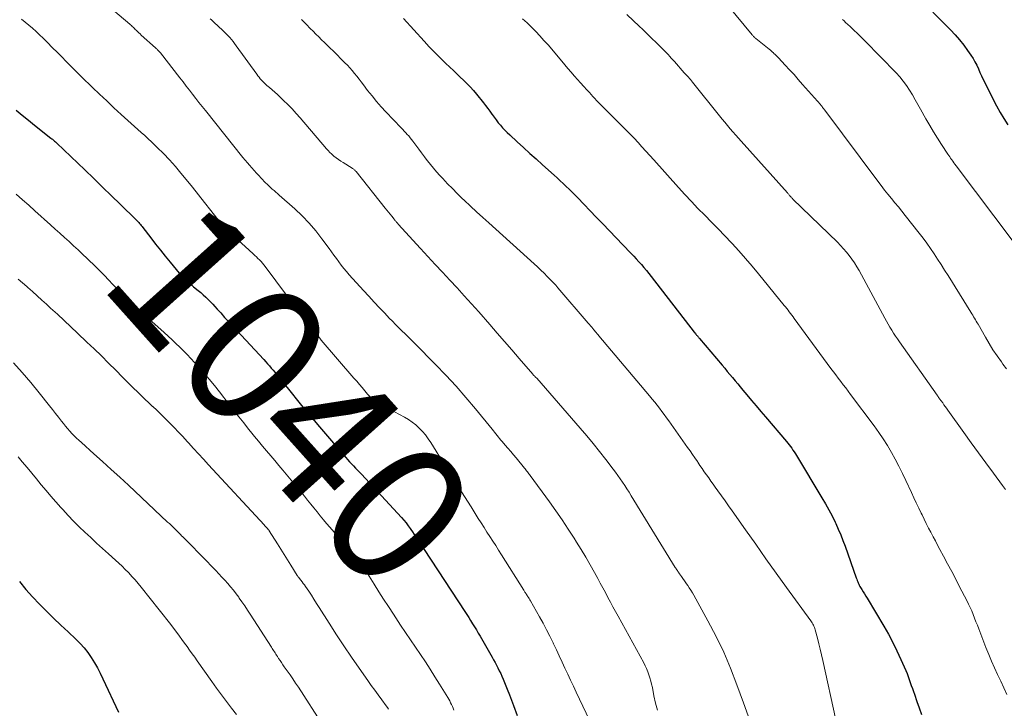
# Model space of a CAD drawing. Units: feet. Extents: x 1915000 to 1920026, y 540000 to 545009.
# Drawn here: x 1915653 to 1915793, y 540533 to 540631 of the extents above; entities that cross this region are included whole.
import ezdxf
from ezdxf.enums import TextEntityAlignment as Align

# ---------------------------------------------------------------- set-up
doc = ezdxf.new("R2010")
doc.units = ezdxf.units.FT
doc.header["$LTSCALE"] = 100
doc.header["$MEASUREMENT"] = 0
for name, color, linetype, lineweight in [('CONTOUR INDEX', 32, 'Continuous', 25), ('CONTOUR INDEX LABEL', 7, 'Continuous', 15), ('CONTOUR INTERMEDIATE', 40, 'Continuous', 15)]:
    doc.layers.add(name, color=color, linetype=linetype, lineweight=lineweight)
doc.styles.add('slant', font='romans.shx', dxfattribs={"oblique": 14.999978})

msp = doc.modelspace()

# ---------------------------------------------------------------- linework, layer by layer
at = {"layer": 'CONTOUR INDEX', "flags": 128}
for points, elevation in [([(1915707.97, 540630.86), (1915710.89, 540627.66), (1915711.64, 540626.86), (1915712.39, 540626.07), (1915713.17, 540625.29), (1915713.95, 540624.53), (1915714.57, 540623.94), (1915715.06, 540623.48), (1915715.54, 540623.02), (1915716.03, 540622.56), (1915716.51, 540622.1), (1915716.98, 540621.63), (1915717.45, 540621.15), (1915717.89, 540620.65), (1915718.32, 540620.14), (1915719.32, 540618.91), (1915719.63, 540618.51), (1915719.94, 540618.11), (1915720.24, 540617.7), (1915720.53, 540617.29), (1915720.56, 540617.24), (1915720.84, 540616.85), (1915721.13, 540616.47), (1915721.42, 540616.09), (1915721.73, 540615.73), (1915722.05, 540615.37), (1915722.37, 540615.02), (1915722.71, 540614.68), (1915723.06, 540614.35), (1915724.13, 540613.37), (1915725.02, 540612.55), (1915725.91, 540611.74), (1915726.8, 540610.94), (1915727.7, 540610.13), (1915729.37, 540608.65), (1915729.8, 540608.26), (1915730.23, 540607.86), (1915730.66, 540607.46), (1915731.08, 540607.06), (1915731.5, 540606.65), (1915731.92, 540606.24), (1915732.33, 540605.83), (1915732.74, 540605.41), (1915735.33, 540602.71), (1915736.28, 540601.73), (1915737.23, 540600.74), (1915738.18, 540599.75), (1915739.13, 540598.76), (1915740.27, 540597.57), (1915740.65, 540597.17), (1915741.02, 540596.77), (1915741.38, 540596.36), (1915741.75, 540595.95), (1915742.1, 540595.54), (1915742.45, 540595.12), (1915742.8, 540594.69), (1915743.14, 540594.26), (1915749.26, 540586.39), (1915749.31, 540586.33), (1915749.35, 540586.27), (1915749.4, 540586.21), (1915749.45, 540586.15), (1915749.49, 540586.09), (1915749.54, 540586.03), (1915749.59, 540585.97), (1915749.64, 540585.91), (1915749.69, 540585.85), (1915749.76, 540585.76), (1915749.83, 540585.67), (1915749.91, 540585.58), (1915749.98, 540585.49), (1915753.19, 540581.71), (1915753.57, 540581.26), (1915753.94, 540580.82), (1915754.31, 540580.38), (1915754.68, 540579.93), (1915755.05, 540579.49), (1915755.42, 540579.05), (1915755.79, 540578.6), (1915756.16, 540578.16), (1915756.73, 540577.48), (1915757.39, 540576.7), (1915758.05, 540575.92), (1915758.71, 540575.14), (1915759.37, 540574.35), (1915762.32, 540570.87), (1915762.52, 540570.63), (1915762.71, 540570.39), (1915762.9, 540570.15), (1915763.09, 540569.9), (1915763.26, 540569.65), (1915763.44, 540569.39), (1915763.61, 540569.13), (1915763.77, 540568.87), (1915767.38, 540562.88), (1915767.88, 540562.03), (1915768.35, 540561.17), (1915768.81, 540560.31), (1915769.24, 540559.43), (1915769.34, 540559.22), (1915769.7, 540558.44), (1915770.04, 540557.64), (1915770.36, 540556.84), (1915770.66, 540556.03), (1915772.24, 540551.51), (1915772.31, 540551.33), (1915772.37, 540551.16), (1915772.45, 540550.98), (1915772.52, 540550.81), (1915772.6, 540550.64), (1915772.68, 540550.48), (1915772.77, 540550.31), (1915772.86, 540550.15), (1915773.04, 540549.86), (1915773.23, 540549.56), (1915773.41, 540549.26), (1915773.6, 540548.95), (1915773.78, 540548.65), (1915776.15, 540544.67), (1915776.8, 540543.52), (1915777.43, 540542.36), (1915778.01, 540541.17), (1915778.57, 540539.97), (1915779.28, 540538.37), (1915779.45, 540537.96), (1915779.62, 540537.54), (1915779.77, 540537.13), (1915779.92, 540536.7), (1915780.06, 540536.28), (1915780.21, 540535.86), (1915780.35, 540535.43), (1915780.49, 540535.01), (1915780.84, 540534.01), (1915781.16, 540533.09), (1915781.49, 540532.17)], 1020), ([(1915783.12, 540631.78), (1915785.63, 540629.26), (1915786.28, 540628.56), (1915786.91, 540627.85), (1915787.5, 540627.1), (1915788.06, 540626.33), (1915788.51, 540625.68), (1915788.82, 540625.21), (1915789.1, 540624.73), (1915789.35, 540624.24), (1915789.59, 540623.73), (1915789.81, 540623.22), (1915790.04, 540622.71), (1915790.28, 540622.2), (1915790.53, 540621.7), (1915791.68, 540619.39), (1915792.16, 540618.47), (1915792.66, 540617.55), (1915793.19, 540616.66), (1915793.74, 540615.77)], 1000), ([(1915652.98, 540617.86), (1915653.85, 540617.16), (1915654.73, 540616.45), (1915655.61, 540615.75), (1915657.93, 540613.9), (1915658.04, 540613.81), (1915658.15, 540613.73), (1915658.25, 540613.64), (1915658.36, 540613.55), (1915658.46, 540613.45), (1915658.57, 540613.36), (1915658.67, 540613.27), (1915658.77, 540613.17), (1915662.74, 540609.38), (1915664, 540608.17), (1915665.27, 540606.95), (1915666.52, 540605.73), (1915667.78, 540604.51), (1915670.02, 540602.31), (1915670.15, 540602.18), (1915670.27, 540602.05), (1915670.4, 540601.92), (1915670.52, 540601.78), (1915670.64, 540601.64), (1915670.76, 540601.5), (1915670.88, 540601.36), (1915670.99, 540601.22), (1915672.11, 540599.76), (1915672.79, 540598.88), (1915673.47, 540598.02), (1915674.16, 540597.15), (1915674.85, 540596.29), (1915676.11, 540594.75), (1915676.34, 540594.48), (1915676.58, 540594.22), (1915676.83, 540593.97), (1915677.09, 540593.72), (1915677.36, 540593.48), (1915677.63, 540593.25), (1915677.91, 540593.02), (1915678.19, 540592.8), (1915678.84, 540592.28), (1915679.21, 540591.98), (1915679.56, 540591.68), (1915679.91, 540591.36), (1915680.24, 540591.02), (1915680.57, 540590.68), (1915680.89, 540590.34), (1915681.21, 540590), (1915681.53, 540589.65), (1915682.03, 540589.1), (1915682.59, 540588.47), (1915683.16, 540587.85), (1915683.73, 540587.23), (1915684.3, 540586.61), (1915688.15, 540582.48), (1915688.42, 540582.19), (1915688.69, 540581.89), (1915688.95, 540581.59), (1915689.21, 540581.29), (1915689.46, 540580.99), (1915689.71, 540580.68), (1915689.96, 540580.37), (1915690.21, 540580.06), (1915690.3, 540579.96), (1915690.59, 540579.59), (1915690.88, 540579.23), (1915691.17, 540578.87), (1915691.46, 540578.51), (1915693.52, 540575.99), (1915694.63, 540574.64), (1915695.75, 540573.3), (1915696.89, 540571.96), (1915698.03, 540570.64), (1915699.78, 540568.61), (1915700.05, 540568.3), (1915700.32, 540568), (1915700.6, 540567.7), (1915700.88, 540567.41), (1915701.17, 540567.11), (1915701.45, 540566.82), (1915701.73, 540566.52), (1915702, 540566.22), (1915707.69, 540560.07), (1915708.02, 540559.7), (1915708.34, 540559.32), (1915708.65, 540558.93), (1915708.94, 540558.52), (1915709.03, 540558.4), (1915709.27, 540558.05), (1915709.51, 540557.7), (1915709.74, 540557.35), (1915709.97, 540556.99), (1915710.2, 540556.64), (1915710.43, 540556.28), (1915710.66, 540555.92), (1915710.89, 540555.57), (1915716.67, 540546.78), (1915716.95, 540546.35), (1915717.23, 540545.91), (1915717.51, 540545.47), (1915717.79, 540545.03), (1915718.06, 540544.58), (1915718.32, 540544.14), (1915718.59, 540543.69), (1915718.85, 540543.24), (1915720.54, 540540.3), (1915720.75, 540539.91), (1915720.97, 540539.53), (1915721.18, 540539.14), (1915721.38, 540538.75), (1915721.58, 540538.36), (1915721.77, 540537.97), (1915721.95, 540537.57), (1915722.13, 540537.16), (1915722.41, 540536.47), (1915722.71, 540535.72), (1915723.01, 540534.96), (1915723.31, 540534.2), (1915723.59, 540533.44), (1915724.12, 540532.01)], 1040), ([(1915653.48, 540551), (1915654.37, 540549.9), (1915655.31, 540548.84), (1915656.29, 540547.82), (1915657.29, 540546.82), (1915658.3, 540545.82), (1915659.33, 540544.84), (1915660.36, 540543.87), (1915661.46, 540542.84), (1915662.07, 540542.23), (1915662.64, 540541.6), (1915663.16, 540540.92), (1915663.65, 540540.22), (1915664.1, 540539.49), (1915664.53, 540538.75), (1915664.92, 540537.99), (1915665.3, 540537.21), (1915667.5, 540532.47)], 1060)]:
    msp.add_lwpolyline(points, dxfattribs=dict(at, elevation=elevation))
at = {"layer": 'CONTOUR INTERMEDIATE', "flags": 128}
for points, elevation in [([(1915752.92, 540634.1), (1915757.47, 540628.54), (1915757.53, 540628.47), (1915757.59, 540628.4), (1915757.65, 540628.33), (1915757.71, 540628.27), (1915757.78, 540628.21), (1915757.85, 540628.15), (1915757.91, 540628.09), (1915757.98, 540628.03), (1915759.65, 540626.7), (1915759.87, 540626.52), (1915760.08, 540626.35), (1915760.29, 540626.16), (1915760.49, 540625.98), (1915760.56, 540625.92), (1915760.73, 540625.76), (1915760.9, 540625.6), (1915761.06, 540625.44), (1915761.22, 540625.27), (1915762.16, 540624.26), (1915762.79, 540623.58), (1915763.41, 540622.9), (1915764.02, 540622.21), (1915764.63, 540621.52), (1915767.15, 540618.65), (1915767.23, 540618.56), (1915767.31, 540618.46), (1915767.39, 540618.36), (1915767.47, 540618.26), (1915767.55, 540618.16), (1915767.63, 540618.06), (1915767.7, 540617.96), (1915767.78, 540617.86), (1915775.31, 540607.78), (1915775.78, 540607.16), (1915776.26, 540606.54), (1915776.75, 540605.94), (1915777.24, 540605.34), (1915777.74, 540604.74), (1915778.23, 540604.14), (1915778.72, 540603.53), (1915779.21, 540602.92), (1915781.18, 540600.43), (1915781.74, 540599.71), (1915782.28, 540598.98), (1915782.8, 540598.23), (1915783.31, 540597.48), (1915783.8, 540596.71), (1915784.3, 540595.95), (1915784.78, 540595.18), (1915785.27, 540594.41), (1915788.53, 540589.21), (1915788.66, 540589), (1915788.79, 540588.79), (1915788.91, 540588.57), (1915789.04, 540588.35), (1915789.16, 540588.14), (1915789.28, 540587.92), (1915789.4, 540587.7), (1915789.53, 540587.49), (1915790.57, 540585.66), (1915791.1, 540584.76), (1915791.65, 540583.87), (1915792.23, 540583), (1915792.84, 540582.15), (1915793.06, 540581.85), (1915793.57, 540581.16)], 1008), ([(1915665.22, 540633.38), (1915669.12, 540630.06), (1915669.24, 540629.96), (1915669.35, 540629.86), (1915669.47, 540629.75), (1915669.58, 540629.65), (1915669.69, 540629.54), (1915669.8, 540629.43), (1915669.91, 540629.32), (1915670.02, 540629.21), (1915670.11, 540629.12), (1915670.27, 540628.97), (1915670.43, 540628.82), (1915670.59, 540628.67), (1915670.75, 540628.52), (1915672.76, 540626.71), (1915672.85, 540626.63), (1915672.94, 540626.54), (1915673.03, 540626.45), (1915673.12, 540626.36), (1915673.21, 540626.27), (1915673.29, 540626.18), (1915673.38, 540626.08), (1915673.46, 540625.98), (1915676.24, 540622.43), (1915676.69, 540621.86), (1915677.15, 540621.28), (1915677.59, 540620.7), (1915678.04, 540620.11), (1915678.49, 540619.53), (1915678.94, 540618.95), (1915679.39, 540618.38), (1915679.85, 540617.8), (1915685.19, 540611.16), (1915685.49, 540610.79), (1915685.81, 540610.41), (1915686.12, 540610.04), (1915686.44, 540609.67), (1915686.76, 540609.31), (1915687.09, 540608.95), (1915687.42, 540608.59), (1915687.76, 540608.24), (1915688.39, 540607.58), (1915688.62, 540607.35), (1915688.86, 540607.12), (1915689.1, 540606.9), (1915689.35, 540606.68), (1915689.6, 540606.47), (1915689.85, 540606.25), (1915690.1, 540606.03), (1915690.35, 540605.81), (1915692.54, 540603.85), (1915693.59, 540602.86), (1915694.58, 540601.83), (1915695.52, 540600.74), (1915696.4, 540599.61), (1915697.42, 540598.23), (1915697.77, 540597.75), (1915698.11, 540597.28), (1915698.45, 540596.81), (1915698.79, 540596.34), (1915699.14, 540595.87), (1915699.5, 540595.41), (1915699.88, 540594.96), (1915700.26, 540594.52), (1915702.32, 540592.27), (1915703.06, 540591.46), (1915703.81, 540590.65), (1915704.57, 540589.85), (1915705.32, 540589.05), (1915705.96, 540588.38), (1915706.41, 540587.92), (1915706.85, 540587.47), (1915707.31, 540587.01), (1915707.76, 540586.56), (1915708.22, 540586.12), (1915708.67, 540585.67), (1915709.13, 540585.22), (1915709.58, 540584.76), (1915712.53, 540581.8), (1915714, 540580.27), (1915715.45, 540578.72), (1915716.84, 540577.12), (1915718.21, 540575.49), (1915720.55, 540572.61), (1915720.73, 540572.39), (1915720.91, 540572.17), (1915721.09, 540571.95), (1915721.27, 540571.73), (1915721.44, 540571.5), (1915721.62, 540571.28), (1915721.81, 540571.07), (1915721.99, 540570.85), (1915722.4, 540570.37), (1915722.8, 540569.92), (1915723.19, 540569.46), (1915723.57, 540569), (1915723.95, 540568.54), (1915725.13, 540567.1), (1915725.24, 540566.97), (1915725.35, 540566.84), (1915725.46, 540566.71), (1915725.56, 540566.57), (1915725.67, 540566.44), (1915725.77, 540566.3), (1915725.88, 540566.17), (1915725.98, 540566.03), (1915728.71, 540562.3), (1915729.61, 540561.03), (1915730.5, 540559.75), (1915731.36, 540558.45), (1915732.21, 540557.14), (1915732.54, 540556.61), (1915733.19, 540555.54), (1915733.84, 540554.47), (1915734.46, 540553.39), (1915735.07, 540552.3), (1915735.54, 540551.44), (1915735.91, 540550.77), (1915736.27, 540550.1), (1915736.63, 540549.43), (1915736.99, 540548.76), (1915737.35, 540548.09), (1915737.71, 540547.42), (1915738.07, 540546.76), (1915738.44, 540546.09), (1915742.07, 540539.48), (1915742.28, 540539.07), (1915742.48, 540538.65), (1915742.66, 540538.21), (1915742.82, 540537.78), (1915742.96, 540537.33), (1915743.09, 540536.88), (1915743.2, 540536.43), (1915743.3, 540535.97), (1915743.53, 540534.8), (1915743.76, 540533.77), (1915744.01, 540532.74)], 1032), ([(1915653.73, 540630.75), (1915654.28, 540630.35), (1915654.81, 540629.92), (1915655.33, 540629.47), (1915655.83, 540629.01), (1915656.33, 540628.55), (1915656.83, 540628.07), (1915657.31, 540627.59), (1915658.27, 540626.62), (1915658.7, 540626.18), (1915659.13, 540625.75), (1915659.56, 540625.31), (1915659.99, 540624.87), (1915660.37, 540624.48), (1915660.61, 540624.24), (1915660.84, 540624), (1915661.08, 540623.76), (1915661.32, 540623.53), (1915661.56, 540623.29), (1915661.8, 540623.06), (1915662.04, 540622.83), (1915662.28, 540622.59), (1915663.82, 540621.1), (1915664.83, 540620.13), (1915665.85, 540619.17), (1915666.88, 540618.21), (1915667.92, 540617.26), (1915670.27, 540615.14), (1915670.76, 540614.7), (1915671.24, 540614.26), (1915671.72, 540613.81), (1915672.19, 540613.36), (1915673.03, 540612.56), (1915673.91, 540611.7), (1915674.77, 540610.81), (1915675.59, 540609.89), (1915676.38, 540608.95), (1915677.13, 540608.03), (1915678.01, 540606.94), (1915678.89, 540605.85), (1915679.75, 540604.75), (1915680.61, 540603.64), (1915681.5, 540602.56), (1915682.42, 540601.51), (1915683.39, 540600.51), (1915684.39, 540599.53), (1915686.64, 540597.47), (1915686.86, 540597.26), (1915687.09, 540597.05), (1915687.32, 540596.83), (1915687.54, 540596.62), (1915687.76, 540596.4), (1915687.97, 540596.17), (1915688.17, 540595.93), (1915688.36, 540595.69), (1915694.41, 540587.58), (1915694.47, 540587.49), (1915694.53, 540587.41), (1915694.59, 540587.33), (1915694.65, 540587.25), (1915694.69, 540587.2), (1915694.73, 540587.14), (1915694.78, 540587.08), (1915694.82, 540587.02), (1915694.87, 540586.97), (1915694.91, 540586.91), (1915694.96, 540586.85), (1915695, 540586.8), (1915695.05, 540586.74), (1915695.41, 540586.32), (1915695.63, 540586.06), (1915695.86, 540585.79), (1915696.08, 540585.53), (1915696.31, 540585.26), (1915700.94, 540579.87), (1915701.33, 540579.42), (1915701.71, 540578.97), (1915702.09, 540578.52), (1915702.48, 540578.06), (1915702.88, 540577.58), (1915703.07, 540577.37), (1915703.25, 540577.17), (1915703.45, 540576.98), (1915703.66, 540576.8), (1915703.88, 540576.63), (1915704.1, 540576.48), (1915704.33, 540576.33), (1915704.57, 540576.19), (1915708.1, 540574.31), (1915708.67, 540573.98), (1915709.21, 540573.62), (1915709.72, 540573.21), (1915710.21, 540572.77), (1915710.67, 540572.29), (1915711.1, 540571.8), (1915711.49, 540571.27), (1915711.86, 540570.72), (1915713.89, 540567.44), (1915714.8, 540565.97), (1915715.72, 540564.51), (1915716.63, 540563.05), (1915717.56, 540561.59), (1915718.58, 540559.97), (1915718.99, 540559.32), (1915719.41, 540558.67), (1915719.82, 540558.03), (1915720.23, 540557.39), (1915720.65, 540556.74), (1915721.06, 540556.1), (1915721.47, 540555.45), (1915721.88, 540554.8), (1915725.05, 540549.78), (1915725.11, 540549.69), (1915725.16, 540549.6), (1915725.22, 540549.51), (1915725.28, 540549.42), (1915725.34, 540549.33), (1915725.39, 540549.24), (1915725.45, 540549.15), (1915725.51, 540549.05), (1915725.6, 540548.91), (1915725.7, 540548.75), (1915725.8, 540548.59), (1915725.89, 540548.42), (1915725.99, 540548.26), (1915727.28, 540545.98), (1915727.79, 540545.08), (1915728.28, 540544.17), (1915728.75, 540543.25), (1915729.2, 540542.32), (1915729.28, 540542.16), (1915729.69, 540541.3), (1915730.09, 540540.45), (1915730.49, 540539.59), (1915730.89, 540538.74), (1915731.29, 540537.88), (1915731.68, 540537.02), (1915732.09, 540536.17), (1915732.49, 540535.31), (1915734.86, 540530.35)], 1036), ([(1915680.52, 540630.83), (1915680.71, 540630.66), (1915680.9, 540630.48), (1915681.09, 540630.3), (1915682.28, 540629.22), (1915682.54, 540628.96), (1915682.81, 540628.7), (1915683.06, 540628.43), (1915683.31, 540628.16), (1915683.54, 540627.88), (1915683.78, 540627.59), (1915684, 540627.3), (1915684.22, 540627), (1915687.15, 540622.96), (1915687.31, 540622.74), (1915687.47, 540622.53), (1915687.64, 540622.32), (1915687.82, 540622.12), (1915688, 540621.92), (1915688.19, 540621.73), (1915688.39, 540621.55), (1915688.6, 540621.37), (1915688.95, 540621.08), (1915689.33, 540620.75), (1915689.7, 540620.42), (1915690.07, 540620.09), (1915690.44, 540619.75), (1915690.96, 540619.25), (1915691.57, 540618.65), (1915692.17, 540618.03), (1915692.75, 540617.4), (1915693.32, 540616.76), (1915697.06, 540612.37), (1915697.28, 540612.12), (1915697.51, 540611.88), (1915697.76, 540611.65), (1915698.01, 540611.44), (1915698.11, 540611.36), (1915698.43, 540611.11), (1915698.75, 540610.88), (1915699.07, 540610.65), (1915699.41, 540610.44), (1915700.69, 540609.64), (1915700.76, 540609.59), (1915700.84, 540609.54), (1915700.91, 540609.48), (1915700.98, 540609.42), (1915701.05, 540609.35), (1915701.12, 540609.29), (1915701.18, 540609.22), (1915701.24, 540609.15), (1915705.37, 540603.97), (1915705.61, 540603.68), (1915705.84, 540603.39), (1915706.07, 540603.1), (1915706.31, 540602.81), (1915706.63, 540602.41), (1915706.7, 540602.32), (1915706.78, 540602.23), (1915706.85, 540602.14), (1915706.93, 540602.05), (1915707, 540601.96), (1915707.08, 540601.87), (1915707.16, 540601.78), (1915707.23, 540601.69), (1915710.38, 540598.24), (1915711.41, 540597.12), (1915712.45, 540595.99), (1915713.49, 540594.88), (1915714.54, 540593.76), (1915715.58, 540592.65), (1915716.61, 540591.52), (1915717.64, 540590.39), (1915718.65, 540589.24), (1915720.23, 540587.44), (1915721.28, 540586.24), (1915722.32, 540585.04), (1915723.36, 540583.85), (1915724.4, 540582.65), (1915726.32, 540580.42), (1915726.4, 540580.33), (1915726.48, 540580.25), (1915726.56, 540580.16), (1915726.64, 540580.08), (1915726.77, 540579.94), (1915726.88, 540579.83), (1915733.04, 540572.77), (1915733.98, 540571.68), (1915734.9, 540570.58), (1915735.8, 540569.46), (1915736.69, 540568.33), (1915737.74, 540566.96), (1915738.09, 540566.5), (1915738.42, 540566.04), (1915738.75, 540565.57), (1915739.07, 540565.1), (1915739.38, 540564.62), (1915739.69, 540564.14), (1915740, 540563.66), (1915740.3, 540563.18), (1915746.56, 540553.01), (1915746.63, 540552.9), (1915746.7, 540552.79), (1915746.77, 540552.67), (1915746.85, 540552.56), (1915746.92, 540552.45), (1915746.99, 540552.34), (1915747.07, 540552.23), (1915747.14, 540552.12), (1915747.42, 540551.73), (1915747.64, 540551.42), (1915747.85, 540551.11), (1915748.07, 540550.81), (1915748.28, 540550.5), (1915748.32, 540550.44), (1915748.55, 540550.11), (1915748.77, 540549.76), (1915748.98, 540549.41), (1915749.18, 540549.06), (1915751.2, 540545.42), (1915752.36, 540543.22), (1915753.44, 540540.98), (1915754.41, 540538.7), (1915755.3, 540536.38), (1915756.22, 540533.81), (1915756.88, 540531.98)], 1028), ([(1915693.51, 540630.7), (1915694.19, 540630.02), (1915694.75, 540629.45), (1915695.14, 540629.05), (1915695.54, 540628.65), (1915695.95, 540628.25), (1915696.35, 540627.86), (1915696.75, 540627.46), (1915697.16, 540627.07), (1915697.56, 540626.67), (1915697.97, 540626.28), (1915699.66, 540624.6), (1915700.02, 540624.23), (1915700.37, 540623.86), (1915700.71, 540623.47), (1915701.04, 540623.07), (1915701.35, 540622.67), (1915701.67, 540622.26), (1915701.99, 540621.86), (1915702.3, 540621.45), (1915702.89, 540620.67), (1915703.51, 540619.88), (1915704.15, 540619.11), (1915704.81, 540618.35), (1915705.49, 540617.61), (1915707.65, 540615.34), (1915707.86, 540615.11), (1915708.08, 540614.89), (1915708.29, 540614.66), (1915708.51, 540614.43), (1915708.72, 540614.2), (1915708.92, 540613.96), (1915709.12, 540613.72), (1915709.31, 540613.47), (1915709.74, 540612.89), (1915710.14, 540612.34), (1915710.54, 540611.8), (1915710.94, 540611.26), (1915711.35, 540610.72), (1915711.37, 540610.7), (1915711.79, 540610.15), (1915712.23, 540609.62), (1915712.68, 540609.1), (1915713.14, 540608.58), (1915713.55, 540608.15), (1915714.22, 540607.43), (1915714.91, 540606.73), (1915715.61, 540606.03), (1915716.32, 540605.35), (1915716.61, 540605.08), (1915717.48, 540604.27), (1915718.34, 540603.46), (1915719.22, 540602.66), (1915720.09, 540601.87), (1915726.54, 540596.05), (1915727.01, 540595.62), (1915727.48, 540595.18), (1915727.94, 540594.73), (1915728.39, 540594.28), (1915728.66, 540594.01), (1915728.98, 540593.68), (1915729.28, 540593.36), (1915729.59, 540593.02), (1915729.88, 540592.68), (1915734.2, 540587.65), (1915734.37, 540587.46), (1915734.53, 540587.26), (1915734.69, 540587.07), (1915734.85, 540586.88), (1915735, 540586.7), (1915735.09, 540586.6), (1915735.18, 540586.49), (1915735.27, 540586.39), (1915735.35, 540586.29), (1915735.44, 540586.18), (1915735.53, 540586.08), (1915735.62, 540585.98), (1915735.7, 540585.87), (1915742.92, 540577.33), (1915743.28, 540576.89), (1915743.63, 540576.46), (1915743.98, 540576.02), (1915744.32, 540575.58), (1915744.66, 540575.14), (1915745, 540574.69), (1915745.33, 540574.23), (1915745.66, 540573.78), (1915748.31, 540570.03), (1915748.65, 540569.53), (1915749, 540569.04), (1915749.34, 540568.54), (1915749.69, 540568.04), (1915749.76, 540567.93), (1915750.06, 540567.48), (1915750.37, 540567.03), (1915750.68, 540566.59), (1915750.99, 540566.14), (1915751.3, 540565.7), (1915751.61, 540565.26), (1915751.93, 540564.81), (1915752.24, 540564.37), (1915752.62, 540563.85), (1915753.12, 540563.15), (1915753.62, 540562.45), (1915754.12, 540561.74), (1915754.62, 540561.04), (1915756.52, 540558.34), (1915757.97, 540556.29), (1915759.42, 540554.24), (1915760.89, 540552.2), (1915762.36, 540550.16), (1915765.8, 540545.42), (1915765.9, 540545.27), (1915766, 540545.13), (1915766.08, 540544.98), (1915766.17, 540544.82), (1915766.24, 540544.67), (1915766.31, 540544.5), (1915766.37, 540544.34), (1915766.42, 540544.17), (1915766.74, 540542.96), (1915766.94, 540542.18), (1915767.14, 540541.4), (1915767.32, 540540.62), (1915767.5, 540539.83), (1915769.36, 540531.4)], 1024), ([(1915724.88, 540630.84), (1915725.51, 540630.24), (1915726.14, 540629.64), (1915726.75, 540629.03), (1915727.34, 540628.4), (1915727.92, 540627.76), (1915728.49, 540627.11), (1915730.44, 540624.79), (1915730.88, 540624.28), (1915731.32, 540623.76), (1915731.77, 540623.25), (1915732.22, 540622.74), (1915732.25, 540622.7), (1915732.69, 540622.22), (1915733.12, 540621.73), (1915733.56, 540621.24), (1915733.99, 540620.76), (1915734.36, 540620.35), (1915734.61, 540620.07), (1915734.87, 540619.79), (1915735.12, 540619.52), (1915735.38, 540619.24), (1915735.64, 540618.97), (1915735.9, 540618.7), (1915736.17, 540618.43), (1915736.44, 540618.17), (1915738.98, 540615.66), (1915739.56, 540615.07), (1915740.14, 540614.48), (1915740.71, 540613.87), (1915741.27, 540613.26), (1915741.83, 540612.65), (1915742.38, 540612.03), (1915742.94, 540611.41), (1915743.5, 540610.8), (1915746.99, 540606.91), (1915747.91, 540605.91), (1915748.84, 540604.91), (1915749.78, 540603.93), (1915750.74, 540602.96), (1915751.69, 540602), (1915752.64, 540601.02), (1915753.58, 540600.04), (1915754.52, 540599.06), (1915754.61, 540598.96), (1915755.58, 540597.9), (1915756.53, 540596.84), (1915757.46, 540595.75), (1915758.38, 540594.65), (1915762.02, 540590.17), (1915762.21, 540589.95), (1915762.39, 540589.72), (1915762.57, 540589.49), (1915762.74, 540589.26), (1915762.92, 540589.03), (1915763.09, 540588.79), (1915763.27, 540588.56), (1915763.44, 540588.33), (1915768.66, 540581.23), (1915769.01, 540580.77), (1915769.35, 540580.31), (1915769.7, 540579.85), (1915770.06, 540579.39), (1915770.41, 540578.93), (1915770.76, 540578.47), (1915771.1, 540578.01), (1915771.45, 540577.55), (1915774.78, 540573.07), (1915775.43, 540572.16), (1915776.06, 540571.23), (1915776.66, 540570.28), (1915777.24, 540569.32), (1915777.78, 540568.34), (1915778.31, 540567.35), (1915778.81, 540566.35), (1915779.3, 540565.34), (1915780.08, 540563.64), (1915780.42, 540562.9), (1915780.77, 540562.16), (1915781.12, 540561.42), (1915781.47, 540560.69), (1915781.58, 540560.46), (1915781.88, 540559.84), (1915782.19, 540559.22), (1915782.51, 540558.6), (1915782.83, 540557.99), (1915783.15, 540557.37), (1915783.48, 540556.76), (1915783.8, 540556.15), (1915784.13, 540555.54), (1915784.63, 540554.6), (1915785.21, 540553.52), (1915785.79, 540552.44), (1915786.36, 540551.35), (1915786.92, 540550.27), (1915787.93, 540548.31), (1915788.18, 540547.82), (1915788.41, 540547.33), (1915788.63, 540546.83), (1915788.84, 540546.32), (1915789.04, 540545.82), (1915789.24, 540545.31), (1915789.44, 540544.8), (1915789.63, 540544.29), (1915790.66, 540541.64), (1915791.05, 540540.67), (1915791.45, 540539.71), (1915791.87, 540538.76), (1915792.3, 540537.82), (1915792.75, 540536.87), (1915793.18, 540535.93), (1915793.61, 540534.98)], 1016), ([(1915739.67, 540631.43), (1915740.64, 540630.52), (1915741.36, 540629.84), (1915741.99, 540629.24), (1915742.61, 540628.65), (1915743.24, 540628.04), (1915743.86, 540627.44), (1915744.62, 540626.7), (1915744.85, 540626.46), (1915745.09, 540626.22), (1915745.31, 540625.98), (1915745.54, 540625.74), (1915745.76, 540625.49), (1915745.99, 540625.24), (1915746.21, 540625), (1915746.43, 540624.75), (1915747.84, 540623.18), (1915747.98, 540623.01), (1915748.13, 540622.85), (1915748.27, 540622.68), (1915748.42, 540622.52), (1915748.56, 540622.35), (1915748.7, 540622.19), (1915748.84, 540622.02), (1915748.98, 540621.85), (1915752.85, 540617.05), (1915753.22, 540616.59), (1915753.59, 540616.14), (1915753.97, 540615.68), (1915754.35, 540615.23), (1915754.74, 540614.79), (1915755.13, 540614.34), (1915755.52, 540613.9), (1915755.91, 540613.46), (1915762.47, 540606.14), (1915762.54, 540606.06), (1915762.61, 540605.98), (1915762.68, 540605.9), (1915762.74, 540605.82), (1915762.76, 540605.8), (1915762.82, 540605.73), (1915762.88, 540605.66), (1915762.94, 540605.59), (1915763, 540605.52), (1915763.06, 540605.45), (1915763.13, 540605.38), (1915763.19, 540605.32), (1915763.26, 540605.25), (1915769.58, 540599.12), (1915770.02, 540598.67), (1915770.45, 540598.21), (1915770.86, 540597.73), (1915771.26, 540597.23), (1915771.63, 540596.72), (1915771.99, 540596.2), (1915772.32, 540595.66), (1915772.64, 540595.12), (1915776.3, 540588.37), (1915776.54, 540587.94), (1915776.78, 540587.51), (1915777.03, 540587.08), (1915777.29, 540586.66), (1915777.55, 540586.24), (1915777.82, 540585.82), (1915778.09, 540585.41), (1915778.37, 540585.01), (1915783.71, 540577.43), (1915783.78, 540577.33), (1915783.86, 540577.23), (1915783.93, 540577.13), (1915784, 540577.03), (1915784.07, 540576.93), (1915784.15, 540576.83), (1915784.22, 540576.73), (1915784.29, 540576.63), (1915784.52, 540576.33), (1915784.7, 540576.08), (1915784.88, 540575.83), (1915785.06, 540575.58), (1915785.25, 540575.32), (1915787.53, 540572.14), (1915788.57, 540570.7), (1915789.62, 540569.26), (1915790.66, 540567.82), (1915791.71, 540566.39), (1915793.02, 540564.61), (1915793.41, 540564.06)], 1012), ([(1915770.31, 540630.74), (1915770.52, 540630.53), (1915770.74, 540630.32), (1915771.36, 540629.73), (1915771.89, 540629.23), (1915772.42, 540628.72), (1915772.94, 540628.2), (1915773.45, 540627.68), (1915777.9, 540623.14), (1915778.42, 540622.57), (1915778.92, 540621.97), (1915779.38, 540621.34), (1915779.81, 540620.69), (1915780.21, 540620.02), (1915780.61, 540619.35), (1915781, 540618.68), (1915781.38, 540618), (1915782.14, 540616.63), (1915782.67, 540615.71), (1915783.21, 540614.8), (1915783.77, 540613.9), (1915784.34, 540613.01), (1915785.26, 540611.62), (1915785.39, 540611.43), (1915785.51, 540611.24), (1915785.64, 540611.05), (1915785.77, 540610.87), (1915785.8, 540610.82), (1915785.95, 540610.61), (1915786.1, 540610.4), (1915786.25, 540610.19), (1915786.41, 540609.99), (1915794.53, 540599.25)], 1004), ([(1915653, 540605.96), (1915653.88, 540605.16), (1915654.77, 540604.37), (1915655.65, 540603.58), (1915657.88, 540601.58), (1915658.54, 540601), (1915659.19, 540600.41), (1915659.84, 540599.82), (1915660.5, 540599.23), (1915661.15, 540598.64), (1915661.79, 540598.04), (1915662.43, 540597.44), (1915663.06, 540596.83), (1915664.29, 540595.62), (1915664.91, 540595.01), (1915665.52, 540594.4), (1915666.12, 540593.78), (1915666.71, 540593.15), (1915667.32, 540592.5), (1915667.61, 540592.2), (1915667.9, 540591.9), (1915668.19, 540591.6), (1915668.49, 540591.31), (1915668.79, 540591.02), (1915669.09, 540590.73), (1915669.4, 540590.45), (1915669.71, 540590.17), (1915674.01, 540586.32), (1915674.57, 540585.81), (1915675.13, 540585.3), (1915675.68, 540584.78), (1915676.23, 540584.26), (1915676.77, 540583.73), (1915677.29, 540583.19), (1915677.81, 540582.64), (1915678.32, 540582.08), (1915678.87, 540581.47), (1915679.64, 540580.59), (1915680.39, 540579.71), (1915681.13, 540578.8), (1915681.86, 540577.89), (1915683.23, 540576.13), (1915683.91, 540575.25), (1915684.6, 540574.37), (1915685.29, 540573.5), (1915685.99, 540572.63), (1915686.26, 540572.29), (1915686.82, 540571.59), (1915687.39, 540570.9), (1915687.97, 540570.21), (1915688.55, 540569.53), (1915689.13, 540568.85), (1915689.71, 540568.17), (1915690.29, 540567.48), (1915690.86, 540566.79), (1915693.91, 540563.1), (1915694.36, 540562.55), (1915694.81, 540562), (1915695.26, 540561.44), (1915695.7, 540560.89), (1915696.15, 540560.33), (1915696.6, 540559.78), (1915697.06, 540559.24), (1915697.52, 540558.7), (1915701.15, 540554.49), (1915701.39, 540554.21), (1915701.62, 540553.93), (1915701.85, 540553.64), (1915702.07, 540553.35), (1915702.29, 540553.06), (1915702.49, 540552.76), (1915702.7, 540552.45), (1915702.89, 540552.15), (1915703.83, 540550.63), (1915704.49, 540549.57), (1915705.16, 540548.51), (1915705.85, 540547.45), (1915706.54, 540546.4), (1915707.57, 540544.84), (1915708.27, 540543.8), (1915708.97, 540542.75), (1915709.67, 540541.71), (1915710.38, 540540.66), (1915711.08, 540539.62), (1915711.77, 540538.57), (1915712.44, 540537.5), (1915713.11, 540536.44), (1915714.26, 540534.56), (1915714.41, 540534.31), (1915714.54, 540534.07), (1915714.67, 540533.81), (1915714.79, 540533.56), (1915714.91, 540533.3), (1915715.02, 540533.04), (1915715.12, 540532.77)], 1044), ([(1915653.29, 540593.89), (1915653.9, 540593.38), (1915654.49, 540592.86), (1915654.65, 540592.72), (1915655.31, 540592.13), (1915655.98, 540591.53), (1915656.64, 540590.93), (1915657.3, 540590.33), (1915657.89, 540589.78), (1915658.84, 540588.91), (1915659.79, 540588.02), (1915660.74, 540587.14), (1915661.68, 540586.25), (1915663.02, 540584.98), (1915664.06, 540583.99), (1915665.09, 540583), (1915666.1, 540581.99), (1915667.12, 540580.98), (1915668.08, 540580), (1915668.61, 540579.47), (1915669.14, 540578.94), (1915669.67, 540578.42), (1915670.2, 540577.9), (1915670.74, 540577.38), (1915671.27, 540576.87), (1915671.81, 540576.35), (1915672.36, 540575.84), (1915672.39, 540575.82), (1915672.94, 540575.29), (1915673.5, 540574.77), (1915674.04, 540574.23), (1915674.59, 540573.69), (1915674.78, 540573.5), (1915675.41, 540572.86), (1915676.04, 540572.21), (1915676.66, 540571.56), (1915677.27, 540570.89), (1915677.47, 540570.67), (1915678.18, 540569.89), (1915678.89, 540569.12), (1915679.61, 540568.34), (1915680.32, 540567.57), (1915688.19, 540559.03), (1915688.28, 540558.93), (1915688.37, 540558.83), (1915688.46, 540558.73), (1915688.56, 540558.63), (1915688.66, 540558.52), (1915688.7, 540558.48), (1915688.74, 540558.43), (1915688.77, 540558.39), (1915688.81, 540558.35), (1915688.89, 540558.27), (1915688.93, 540558.21), (1915690.08, 540556.37), (1915690.56, 540555.61), (1915691.03, 540554.85), (1915691.51, 540554.09), (1915691.98, 540553.33), (1915692.9, 540551.85), (1915692.92, 540551.83), (1915692.93, 540551.81), (1915692.94, 540551.79), (1915692.96, 540551.77), (1915693.01, 540551.69), (1915693.02, 540551.67), (1915693.04, 540551.65), (1915693.05, 540551.63), (1915693.07, 540551.61), (1915693.39, 540551.2), (1915693.57, 540550.97), (1915693.74, 540550.75), (1915693.91, 540550.52), (1915694.07, 540550.28), (1915694.52, 540549.62), (1915694.9, 540549.06), (1915695.27, 540548.49), (1915695.64, 540547.91), (1915696.01, 540547.34), (1915697.42, 540545.08), (1915698.45, 540543.47), (1915699.5, 540541.87), (1915700.58, 540540.28), (1915701.67, 540538.71), (1915702.92, 540536.95), (1915703.41, 540536.27), (1915703.9, 540535.59), (1915704.39, 540534.92), (1915704.88, 540534.24), (1915705.53, 540533.36), (1915705.7, 540533.13), (1915705.87, 540532.9)], 1048), ([(1915652.62, 540582.04), (1915653.85, 540580.64), (1915655.06, 540579.22), (1915656.24, 540577.77), (1915657.71, 540575.94), (1915658.15, 540575.4), (1915658.58, 540574.86), (1915659.01, 540574.31), (1915659.43, 540573.77), (1915659.72, 540573.41), (1915660.01, 540573.05), (1915660.3, 540572.69), (1915660.61, 540572.35), (1915660.92, 540572.01), (1915661.24, 540571.68), (1915661.57, 540571.35), (1915661.91, 540571.04), (1915662.25, 540570.73), (1915664.03, 540569.14), (1915665.27, 540568.03), (1915666.49, 540566.92), (1915667.71, 540565.8), (1915668.93, 540564.67), (1915674.5, 540559.45), (1915674.74, 540559.23), (1915674.98, 540559), (1915675.22, 540558.77), (1915675.46, 540558.54), (1915675.69, 540558.3), (1915675.93, 540558.07), (1915676.17, 540557.84), (1915676.4, 540557.6), (1915676.44, 540557.56), (1915676.7, 540557.31), (1915676.95, 540557.05), (1915677.2, 540556.8), (1915677.45, 540556.54), (1915681.35, 540552.55), (1915681.78, 540552.1), (1915682.2, 540551.65), (1915682.62, 540551.19), (1915683.04, 540550.73), (1915683.44, 540550.25), (1915683.84, 540549.77), (1915684.22, 540549.27), (1915684.59, 540548.77), (1915684.66, 540548.67), (1915685.05, 540548.11), (1915685.44, 540547.54), (1915685.82, 540546.97), (1915686.19, 540546.4), (1915689.23, 540541.7), (1915689.33, 540541.53), (1915689.44, 540541.37), (1915689.54, 540541.21), (1915689.65, 540541.04), (1915689.75, 540540.88), (1915689.86, 540540.71), (1915689.96, 540540.55), (1915690.07, 540540.39), (1915690.25, 540540.11), (1915690.45, 540539.81), (1915690.65, 540539.51), (1915690.86, 540539.21), (1915691.06, 540538.91), (1915691.46, 540538.35), (1915691.87, 540537.77), (1915692.27, 540537.19), (1915692.66, 540536.6), (1915693.05, 540536.01), (1915696.55, 540530.65)], 1052), ([(1915653.29, 540568.69), (1915653.87, 540568), (1915654.54, 540567.19), (1915655.22, 540566.38), (1915655.89, 540565.56), (1915656.56, 540564.74), (1915657.24, 540563.93), (1915657.92, 540563.12), (1915658.62, 540562.32), (1915659.32, 540561.53), (1915659.6, 540561.22), (1915660.37, 540560.39), (1915661.15, 540559.58), (1915661.95, 540558.78), (1915662.76, 540558), (1915663.59, 540557.23), (1915664.42, 540556.47), (1915665.25, 540555.71), (1915666.09, 540554.95), (1915667.1, 540554.05), (1915667.57, 540553.61), (1915668.03, 540553.18), (1915668.48, 540552.73), (1915668.93, 540552.27), (1915668.97, 540552.22), (1915669.43, 540551.73), (1915669.88, 540551.23), (1915670.31, 540550.72), (1915670.74, 540550.21), (1915673.3, 540546.99), (1915673.85, 540546.3), (1915674.39, 540545.6), (1915674.93, 540544.9), (1915675.47, 540544.19), (1915675.79, 540543.76), (1915676.16, 540543.27), (1915676.53, 540542.77), (1915676.89, 540542.27), (1915677.25, 540541.77), (1915677.62, 540541.27), (1915677.98, 540540.76), (1915678.34, 540540.26), (1915678.69, 540539.75), (1915680.75, 540536.84), (1915681.44, 540535.89), (1915682.13, 540534.94), (1915682.84, 540533.99), (1915683.56, 540533.06), (1915684.28, 540532.13)], 1056)]:
    msp.add_lwpolyline(points, dxfattribs=dict(at, elevation=elevation))

# ---------------------------------------------------------------- texts
at = {"layer": 'CONTOUR INDEX LABEL', "style": 'slant', "oblique": 15}
msp.add_text('1040', height=20, rotation=311.8267, dxfattribs=at).set_placement((1915691.99, 540577.53, 1040), align=Align.MIDDLE_CENTER)

doc.saveas('drawing.dxf')
